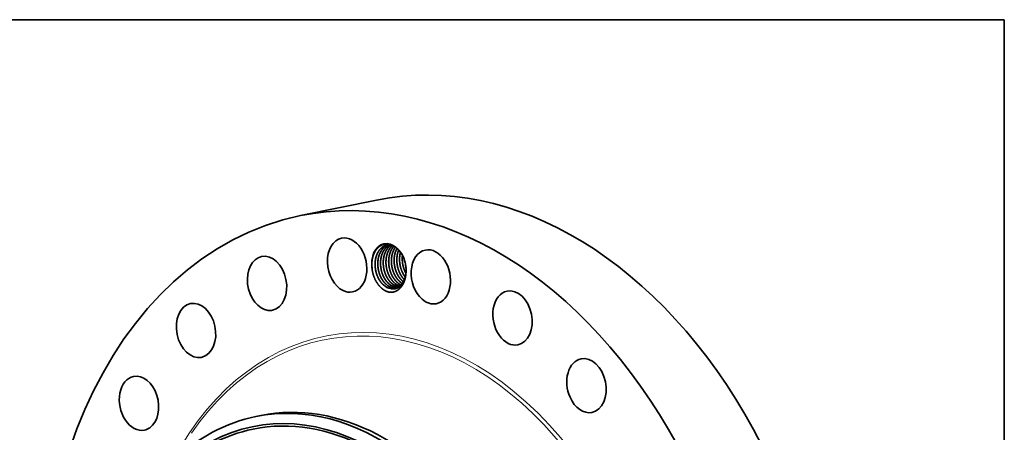
# Model space of a CAD drawing. Extents: x 0 to 10.8, y 0 to 8.2.
# Drawn here: x 6.5 to 10.8, y 6.5 to 8.2 of the extents above; entities that cross this region are included whole.
import ezdxf

# ---------------------------------------------------------------- set-up
doc = ezdxf.new("R2010")
doc.units = 0
doc.header["$MEASUREMENT"] = 0
doc.layers.get('0').update_dxf_attribs({"lineweight": 13})
doc.layers.add('1', color=7, linetype='Continuous', lineweight=13)

msp = doc.modelspace()

# ---------------------------------------------------------------- linework, layer by layer
at = {"color": 7, "lineweight": 35, "ltscale": 0.00838}
msp.add_line((7.7126, 7.4049), (8.0411, 7.4719), dxfattribs=at)
at = {"color": 7, "lineweight": 35, "ltscale": 0.000566}
msp.add_line((7.5204, 6.5385), (7.5426, 6.543), dxfattribs=at)
at = {"color": 7, "lineweight": 35, "ltscale": 0.03937}
for points in [[(8.1035, 7.2787, 0.082722), (8.0867, 7.2781)], [(8.1069, 7.2782, 0.015696), (8.1035, 7.2787)], [(8.141, 7.1208, 0.046745), (8.152, 7.1124)], [(8.1411, 7.1208, 0.046449), (8.1521, 7.1125)], [(8.1527, 7.1231, 0.016573), (8.1567, 7.1197)], [(8.1528, 7.1232, 0.016271), (8.1567, 7.1198)], [(8.1027, 7.0902, 0.056865), (8.1133, 7.0897)], [(8.1029, 7.0901, 0.03182), (8.1089, 7.0896)], [(8.1144, 7.0926, 0.062728), (8.1261, 7.0922)], [(8.1146, 7.0925, 0.061476), (8.126, 7.0922)], [(8.1262, 7.0949, 0.027494), (8.1314, 7.0944)], [(8.1264, 7.0949, 0.02621), (8.1313, 7.0944)]]:
    msp.add_lwpolyline(points, format="xyb", dxfattribs=at)
for centre, major_axis, ratio, start_param, end_param in [((8.4728, 5.354), (0.4317, -2.1179), 0.705219, 0.825398, 3.141577), ((8.1443, 5.287), (0.4317, -2.1179), 0.705219, 0.825398, 3.141577), ((8.1443, 5.287), (0.4317, -2.1179), 0.705219, 3.141577, 6.283169), ((7.9143, 7.1919), (0.0236, -0.1158), 0.705219, 3.141583, 5.799586), ((7.9143, 7.1919), (0.0236, -0.1158), 0.705219, 6.283176, 9.424769), ((8.0945, 7.1826), (0.0206, -0.1012), 0.705219, 1.673168, 4.651546), ((8.0951, 7.1819), (0.02, -0.0995), 0.713836, 2.387599, 2.88114), ((8.2755, 7.1409), (0.0236, -0.1158), 0.705219, 6.283178, 9.424771), ((7.5687, 7.113), (0.0236, -0.1158), 0.705219, 3.141607, 6.061385), ((7.5687, 7.113), (0.0236, -0.1158), 0.705219, 0.000015, 3.141607), ((8.2755, 7.1409), (0.0236, -0.1158), 0.705219, 3.141586, 5.537787), ((8.0945, 7.1826), (0.0206, -0.1012), 0.705219, 1.468368, 1.673168), ((8.0945, 7.1826), (0.0206, -0.1012), 0.705219, 1.140413, 1.468368), ((8.1006, 7.1811), (0.0181, -0.0906), 0.695761, 5.529318, 6.039508), ((8.1007, 7.1807), (0.0182, -0.0902), 0.69692, 5.526165, 6.03264), ((8.1123, 7.1835), (0.0181, -0.0906), 0.695761, 5.529318, 6.039508), ((8.1124, 7.1831), (0.0182, -0.0902), 0.69692, 5.526165, 6.03264), ((8.124, 7.1859), (0.0181, -0.0906), 0.695761, 5.529319, 6.039508), ((8.1241, 7.1855), (0.0182, -0.0902), 0.69692, 5.526165, 6.03264), ((8.1358, 7.1883), (0.0181, -0.0906), 0.695744, 5.529394, 6.019012), ((8.1359, 7.1879), (0.0182, -0.0903), 0.696855, 5.526457, 6.016076), ((8.1475, 7.1907), (0.0181, -0.0906), 0.695737, 5.529422, 5.920689), ((8.1476, 7.1905), (0.0181, -0.0905), 0.696465, 5.528391, 5.918945), ((8.1592, 7.193), (0.0181, -0.0906), 0.695809, 5.528978, 5.818547), ((8.1594, 7.1931), (0.018, -0.0907), 0.696128, 5.530428, 5.818694), ((7.9143, 7.1919), (0.0236, -0.1158), 0.705219, 5.799586, 6.283176), ((8.1001, 7.1838), (0.019, -0.0932), 0.705219, 6.13101, 6.195884), ((8.6278, 6.9636), (0.0236, -0.1158), 0.705219, 3.141607, 5.275987), ((8.6278, 6.9636), (0.0236, -0.1158), 0.705219, 0.000015, 3.141607), ((7.2624, 6.9097), (0.0236, -0.1158), 0.705219, 3.141586, 6.283178), ((7.2624, 6.9097), (0.0236, -0.1158), 0.705219, 0.039999, 3.141586), ((8.2755, 7.1409), (0.0236, -0.1158), 0.705219, 5.537787, 6.283178), ((7.5687, 7.113), (0.0236, -0.1158), 0.705219, 6.061385, 6.2832), ((8.6278, 6.9636), (0.0236, -0.1158), 0.705219, 5.275987, 6.2832), ((7.2624, 6.9097), (0.0236, -0.1158), 0.705219, 6.283178, 6.323185), ((8.9471, 6.6721), (0.0236, -0.1158), 0.705219, 3.141629, 5.014188), ((8.9471, 6.6721), (0.0236, -0.1158), 0.705219, 0.000037, 3.141629), ((7.0162, 6.5959), (0.0236, -0.1158), 0.705219, 0.301799, 3.141583), ((7.0162, 6.5959), (0.0236, -0.1158), 0.705219, 3.141583, 6.283176), ((7.7689, 5.2105), (-0.2618, 1.2844), 0.705219, 1.825398, 8.108583), ((7.7689, 5.2105), (0.2597, -1.274), 0.705219, 6.283169, 9.424762), ((7.7903, 5.2149), (-0.2698, 1.3237), 0.705219, 4.96699, 6.283169), ((7.8124, 5.2194), (0.2698, -1.3237), 0.705219, 6.283169, 9.424762), ((8.9471, 6.6721), (0.0236, -0.1158), 0.705219, 5.014188, 6.283222), ((7.7903, 5.2149), (-0.2698, 1.3237), 0.705219, 6.283169, 7.108583), ((7.7689, 5.2105), (0.2597, -1.274), 0.705219, 3.141577, 3.96699), ((7.0162, 6.5959), (0.0236, -0.1158), 0.705219, 6.283176, 6.584984)]:
    msp.add_ellipse(centre, major_axis=major_axis, ratio=ratio, start_param=start_param, end_param=end_param, dxfattribs=at)
at = {"color": 7, "lineweight": 13, "ltscale": 0.03937}
for centre, major_axis, start_param, end_param in [((8.1443, 5.287), (0.3257, -1.5977), 5.577994, 10.129969), ((8.1386, 5.2859), (0.3229, -1.5838), 5.685713, 10.022278)]:
    msp.add_ellipse(centre, major_axis=major_axis, ratio=0.705219, start_param=start_param, end_param=end_param, dxfattribs=at)
at = {"color": 7, "lineweight": 35, "ltscale": 0.03937}
for points, knots in [([(8.022, 7.1743), (8.0212, 7.1805), (8.0207, 7.1868), (8.0205, 7.1931), (8.0207, 7.2001), (8.0214, 7.207), (8.0215, 7.2079), (8.0221, 7.2135), (8.023, 7.2189), (8.024, 7.2233), (8.0254, 7.2285), (8.0271, 7.2335), (8.0274, 7.2342), (8.0301, 7.2419), (8.0335, 7.249), (8.0371, 7.2549), (8.0432, 7.2628), (8.05, 7.2691), (8.0523, 7.2709), (8.0612, 7.2773), (8.0709, 7.2813), (8.0785, 7.2828), (8.0863, 7.283), (8.0941, 7.2817)], [0, 0, 0, 0, 0, 0, 31.76289, 31.76289, 31.76289, 36.241077, 36.241077, 36.241077, 61.532475, 61.532475, 61.532475, 66.032413, 66.032413, 66.032413, 107.348739, 107.348739, 107.348739, 126.635574, 126.635574, 126.635574, 181.196303, 181.196303, 181.196303, 181.196303, 181.196303, 181.196303]), ([(8.0867, 7.2781), (8.0835, 7.2775), (8.0804, 7.2766), (8.0774, 7.2754), (8.07, 7.272), (8.0632, 7.267), (8.0594, 7.2635), (8.0533, 7.2567), (8.0482, 7.2488), (8.0463, 7.2454), (8.0437, 7.2399), (8.0414, 7.2342), (8.0407, 7.2322), (8.0387, 7.2259), (8.0371, 7.2193), (8.0363, 7.2147), (8.035, 7.2052), (8.0347, 7.1954), (8.0348, 7.1904), (8.0356, 7.1775), (8.0379, 7.1648), (8.0399, 7.1572), (8.0436, 7.1465), (8.0482, 7.1366), (8.0497, 7.1337), (8.0528, 7.1281), (8.0563, 7.1228), (8.058, 7.1203), (8.0615, 7.1158), (8.0652, 7.1117), (8.0669, 7.1098), (8.0687, 7.1081), (8.0706, 7.1064)], [0, 0, 0, 0, 0, 0, 6.792369, 6.792369, 6.792369, 17.165256, 17.165256, 17.165256, 24.44303, 24.44303, 24.44303, 28.286105, 28.286105, 28.286105, 36.304665, 36.304665, 36.304665, 44.783762, 44.783762, 44.783762, 57.888245, 57.888245, 57.888245, 63.52453, 63.52453, 63.52453, 69.003098, 69.003098, 69.003098, 73.734823, 73.734823, 73.734823, 73.734823, 73.734823, 73.734823]), ([(8.0867, 7.2781), (8.0836, 7.2775), (8.0805, 7.2766), (8.0775, 7.2755), (8.0701, 7.272), (8.0633, 7.267), (8.0594, 7.2635), (8.0534, 7.2567), (8.0483, 7.2488), (8.0464, 7.2453), (8.0437, 7.2399), (8.0415, 7.2342), (8.0408, 7.2321), (8.0388, 7.2258), (8.0372, 7.2192), (8.0364, 7.2147), (8.0354, 7.2076), (8.035, 7.2004), (8.0349, 7.1979), (8.0349, 7.1929), (8.0351, 7.1879), (8.0353, 7.1853), (8.0362, 7.175), (8.0381, 7.1647), (8.0401, 7.1571), (8.0437, 7.1465), (8.0484, 7.1365), (8.0499, 7.1336), (8.053, 7.1281), (8.0564, 7.1228), (8.0582, 7.1203), (8.0616, 7.1158), (8.0653, 7.1117), (8.0671, 7.1098), (8.0689, 7.1081), (8.0707, 7.1064)], [0, 0, 0, 0, 0, 0, 6.792881, 6.792881, 6.792881, 17.164667, 17.164667, 17.164667, 24.447065, 24.447065, 24.447065, 28.290799, 28.290799, 28.290799, 36.311074, 36.311074, 36.311074, 40.497343, 40.497343, 40.497343, 44.790016, 44.790016, 44.790016, 57.891103, 57.891103, 57.891103, 63.527279, 63.527279, 63.527279, 69.007778, 69.007778, 69.007778, 73.708387, 73.708387, 73.708387, 73.708387, 73.708387, 73.708387]), ([(8.0926, 7.279), (8.0895, 7.2779), (8.0866, 7.2767), (8.0837, 7.2752), (8.0795, 7.2726), (8.0755, 7.2695), (8.0742, 7.2684), (8.0703, 7.2649), (8.0667, 7.2609), (8.0645, 7.258), (8.0616, 7.2539), (8.0591, 7.2495), (8.0584, 7.2483), (8.0569, 7.2454), (8.0555, 7.2423), (8.0547, 7.2404), (8.0531, 7.2366), (8.0518, 7.2327), (8.0512, 7.2307), (8.0505, 7.2283), (8.0499, 7.2258), (8.0498, 7.2253), (8.0487, 7.2208), (8.0479, 7.2163), (8.0473, 7.2122), (8.0467, 7.2057), (8.0465, 7.199), (8.0465, 7.1965), (8.0467, 7.1854), (8.0481, 7.1742), (8.0499, 7.1656), (8.0534, 7.154), (8.058, 7.1431), (8.0594, 7.1401), (8.064, 7.1311), (8.0694, 7.1228), (8.0734, 7.1176), (8.0777, 7.1129), (8.0823, 7.1088)], [0, 0, 0, 0, 0, 0, 6.751142, 6.751142, 6.751142, 10.205526, 10.205526, 10.205526, 17.326857, 17.326857, 17.326857, 19.776879, 19.776879, 19.776879, 23.354215, 23.354215, 23.354215, 26.841578, 26.841578, 26.841578, 27.808321, 27.808321, 27.808321, 34.833976, 34.833976, 34.833976, 39.05856, 39.05856, 39.05856, 53.561341, 53.561341, 53.561341, 59.259229, 59.259229, 59.259229, 70.993554, 70.993554, 70.993554, 70.993554, 70.993554, 70.993554]), ([(8.0927, 7.279), (8.0912, 7.2785), (8.0896, 7.2779), (8.0882, 7.2773), (8.0807, 7.2738), (8.0738, 7.2687), (8.0688, 7.2638), (8.0631, 7.2565), (8.0585, 7.2482), (8.0576, 7.2464), (8.0558, 7.2428), (8.0542, 7.239), (8.0534, 7.237), (8.0512, 7.2308), (8.0495, 7.2244), (8.0486, 7.2199), (8.0471, 7.2105), (8.0466, 7.2008), (8.0465, 7.1958), (8.0468, 7.1882), (8.0477, 7.1806), (8.048, 7.1781), (8.0498, 7.167), (8.0528, 7.156), (8.0557, 7.1479), (8.0613, 7.1358), (8.0682, 7.125), (8.0709, 7.1213), (8.0748, 7.1165), (8.0789, 7.1121), (8.0801, 7.111), (8.0813, 7.1099), (8.0824, 7.1088)], [0, 0, 0, 0, 0, 0, 3.402332, 3.402332, 3.402332, 17.323102, 17.323102, 17.323102, 20.995169, 20.995169, 20.995169, 24.810111, 24.810111, 24.810111, 32.772225, 32.772225, 32.772225, 41.199572, 41.199572, 41.199572, 45.553464, 45.553464, 45.553464, 59.982751, 59.982751, 59.982751, 68.177009, 68.177009, 68.177009, 71.202048, 71.202048, 71.202048, 71.202048, 71.202048, 71.202048]), ([(8.0987, 7.2791), (8.0972, 7.2784), (8.0958, 7.2777), (8.0943, 7.2768), (8.0915, 7.2751), (8.0888, 7.2731), (8.0875, 7.2721), (8.0835, 7.2688), (8.0799, 7.2649), (8.0775, 7.2621), (8.0746, 7.2582), (8.072, 7.2539), (8.0713, 7.2527), (8.07, 7.2505), (8.0688, 7.2481), (8.0682, 7.2468), (8.0668, 7.2439), (8.0656, 7.2408), (8.0649, 7.239), (8.0639, 7.2361), (8.063, 7.2332), (8.0627, 7.2322), (8.0623, 7.2306), (8.0618, 7.229), (8.0617, 7.2285), (8.0615, 7.2275), (8.0612, 7.2264), (8.0611, 7.2259), (8.06, 7.2208), (8.0591, 7.2156), (8.0586, 7.2108), (8.0582, 7.2035), (8.0583, 7.1961), (8.0584, 7.1936), (8.0591, 7.1816), (8.0612, 7.1695), (8.0637, 7.1602), (8.0682, 7.1482), (8.0739, 7.1371), (8.0755, 7.1343), (8.0797, 7.1274), (8.0845, 7.1211), (8.0875, 7.1175), (8.0907, 7.1142), (8.094, 7.1112)], [0, 0, 0, 0, 0, 0, 3.394868, 3.394868, 3.394868, 6.830713, 6.830713, 6.830713, 13.917362, 13.917362, 13.917362, 16.357169, 16.357169, 16.357169, 18.828685, 18.828685, 18.828685, 22.132272, 22.132272, 22.132272, 24.019553, 24.019553, 24.019553, 24.963215, 24.963215, 24.963215, 25.906877, 25.906877, 25.906877, 34.073325, 34.073325, 34.073325, 38.343341, 38.343341, 38.343341, 54.282912, 54.282912, 54.282912, 59.917653, 59.917653, 59.917653, 68.479635, 68.479635, 68.479635, 68.479635, 68.479635, 68.479635]), ([(8.0988, 7.2791), (8.0973, 7.2784), (8.0958, 7.2776), (8.0944, 7.2768), (8.0887, 7.2733), (8.0834, 7.2688), (8.0797, 7.2649), (8.0752, 7.2591), (8.0713, 7.2527), (8.0704, 7.251), (8.0685, 7.2474), (8.0669, 7.2437), (8.0661, 7.2418), (8.0638, 7.2357), (8.0619, 7.2294), (8.0609, 7.225), (8.0592, 7.2157), (8.0584, 7.2062), (8.0583, 7.2012), (8.0584, 7.1937), (8.0591, 7.1861), (8.0594, 7.1835), (8.0609, 7.1724), (8.0636, 7.1614), (8.0663, 7.1532), (8.071, 7.1423), (8.0768, 7.1324), (8.0785, 7.1297), (8.0823, 7.1241), (8.0866, 7.1188), (8.089, 7.1161), (8.0916, 7.1136), (8.0942, 7.1112)], [0, 0, 0, 0, 0, 0, 3.429865, 3.429865, 3.429865, 13.861372, 13.861372, 13.861372, 17.499556, 17.499556, 17.499556, 21.284667, 21.284667, 21.284667, 29.191655, 29.191655, 29.191655, 37.565869, 37.565869, 37.565869, 41.902136, 41.902136, 41.902136, 56.374969, 56.374969, 56.374969, 61.901388, 61.901388, 61.901388, 68.592053, 68.592053, 68.592053, 68.592053, 68.592053, 68.592053]), ([(8.1049, 7.2785), (8.1035, 7.2776), (8.1021, 7.2767), (8.1008, 7.2757), (8.0967, 7.2725), (8.093, 7.2688), (8.0906, 7.2661), (8.0876, 7.2623), (8.0848, 7.2581), (8.0842, 7.257), (8.0832, 7.2553), (8.0822, 7.2536), (8.0819, 7.2531), (8.0804, 7.2502), (8.079, 7.2473), (8.0779, 7.2448), (8.0762, 7.2402), (8.0747, 7.2356), (8.0741, 7.2336), (8.0725, 7.2272), (8.0712, 7.2206), (8.0706, 7.2159), (8.07, 7.2087), (8.07, 7.2015), (8.07, 7.1989), (8.0705, 7.1869), (8.0723, 7.1749), (8.0746, 7.1655), (8.0788, 7.1533), (8.0843, 7.142), (8.0858, 7.1392), (8.0902, 7.1316), (8.0952, 7.1247), (8.0985, 7.1207), (8.1021, 7.117), (8.1058, 7.1136)], [0, 0, 0, 0, 0, 0, 3.452, 3.452, 3.452, 10.505157, 10.505157, 10.505157, 12.93327, 12.93327, 12.93327, 14.174711, 14.174711, 14.174711, 18.83092, 18.83092, 18.83092, 22.454825, 22.454825, 22.454825, 30.500055, 30.500055, 30.500055, 34.74445, 34.74445, 34.74445, 50.691347, 50.691347, 50.691347, 56.344533, 56.344533, 56.344533, 65.877879, 65.877879, 65.877879, 65.877879, 65.877879, 65.877879]), ([(8.105, 7.2785), (8.1007, 7.2758), (8.0967, 7.2726), (8.0929, 7.2689), (8.0883, 7.2633), (8.0842, 7.257), (8.0833, 7.2554), (8.0813, 7.2519), (8.0796, 7.2483), (8.0788, 7.2464), (8.0755, 7.2385), (8.073, 7.2299), (8.0716, 7.2231), (8.0701, 7.2112), (8.07, 7.1991), (8.0702, 7.194), (8.0715, 7.1803), (8.0745, 7.1667), (8.077, 7.1584), (8.0815, 7.1473), (8.0871, 7.1372), (8.0887, 7.1345), (8.0928, 7.1282), (8.0973, 7.1224), (8.1, 7.1193), (8.1029, 7.1163), (8.1059, 7.1136)], [0, 0, 0, 0, 0, 0, 10.402977, 10.402977, 10.402977, 14.009553, 14.009553, 14.009553, 17.756175, 17.756175, 17.756175, 29.714412, 29.714412, 29.714412, 38.252633, 38.252633, 38.252633, 52.760637, 52.760637, 52.760637, 58.317563, 58.317563, 58.317563, 65.980554, 65.980554, 65.980554, 65.980554, 65.980554, 65.980554]), ([(8.1106, 7.2765), (8.1093, 7.2755), (8.108, 7.2743), (8.1067, 7.2731), (8.1036, 7.2699), (8.1007, 7.2664), (8.099, 7.2642), (8.0969, 7.2611), (8.0949, 7.2578), (8.0945, 7.257), (8.0933, 7.255), (8.0923, 7.2529), (8.0917, 7.2516), (8.0903, 7.2487), (8.089, 7.2456), (8.0884, 7.2438), (8.0874, 7.2409), (8.0865, 7.238), (8.0862, 7.237), (8.0857, 7.2354), (8.0853, 7.2338), (8.0852, 7.2333), (8.0849, 7.2323), (8.0847, 7.2312), (8.0846, 7.2307), (8.0834, 7.2256), (8.0826, 7.2204), (8.0821, 7.2156), (8.0817, 7.2083), (8.0818, 7.2009), (8.0818, 7.1984), (8.0826, 7.1864), (8.0847, 7.1743), (8.0872, 7.165), (8.0916, 7.153), (8.0974, 7.1419), (8.0989, 7.1391), (8.1032, 7.1322), (8.1079, 7.1259), (8.111, 7.1223), (8.1142, 7.119), (8.1175, 7.116)], [0, 0, 0, 0, 0, 0, 3.515385, 3.515385, 3.515385, 8.882519, 8.882519, 8.882519, 10.690929, 10.690929, 10.690929, 13.161003, 13.161003, 13.161003, 16.464774, 16.464774, 16.464774, 18.351362, 18.351362, 18.351362, 19.294678, 19.294678, 19.294678, 20.237993, 20.237993, 20.237993, 28.403106, 28.403106, 28.403106, 32.672846, 32.672846, 32.672846, 48.612542, 48.612542, 48.612542, 54.247579, 54.247579, 54.247579, 62.820429, 62.820429, 62.820429, 62.820429, 62.820429, 62.820429]), ([(8.1107, 7.2765), (8.1066, 7.2732), (8.1029, 7.2693), (8.0994, 7.265), (8.0953, 7.2586), (8.0918, 7.2517), (8.0909, 7.2499), (8.0876, 7.242), (8.085, 7.2335), (8.0836, 7.2268), (8.0823, 7.2175), (8.0819, 7.2079), (8.0818, 7.2055), (8.0819, 7.2004), (8.0821, 7.1953), (8.0823, 7.1928), (8.0834, 7.1825), (8.0855, 7.1722), (8.0876, 7.1646), (8.092, 7.1525), (8.0977, 7.1414), (8.1001, 7.1373), (8.1048, 7.1301), (8.11, 7.1237), (8.1124, 7.1209), (8.115, 7.1184), (8.1176, 7.116)], [0, 0, 0, 0, 0, 0, 10.550122, 10.550122, 10.550122, 14.280774, 14.280774, 14.280774, 26.200173, 26.200173, 26.200173, 30.405116, 30.405116, 30.405116, 34.712831, 34.712831, 34.712831, 47.80623, 47.80623, 47.80623, 56.1684, 56.1684, 56.1684, 62.914914, 62.914914, 62.914914, 62.914914, 62.914914, 62.914914]), ([(8.1165, 7.2734), (8.1146, 7.2715), (8.1128, 7.2694), (8.1111, 7.2672), (8.109, 7.2641), (8.107, 7.2608), (8.1065, 7.26), (8.1054, 7.258), (8.1043, 7.2559), (8.1037, 7.2547), (8.1023, 7.2518), (8.1011, 7.2487), (8.1003, 7.2468), (8.0993, 7.244), (8.0984, 7.2411), (8.0981, 7.2401), (8.0975, 7.238), (8.097, 7.2359), (8.0967, 7.2349), (8.0954, 7.2294), (8.0945, 7.2237), (8.0939, 7.2189), (8.0934, 7.2117), (8.0935, 7.2043), (8.0935, 7.2018), (8.0942, 7.1898), (8.0962, 7.1777), (8.0986, 7.1684), (8.103, 7.1563), (8.1086, 7.1452), (8.1102, 7.1423), (8.1145, 7.1352), (8.1193, 7.1287), (8.1224, 7.125), (8.1258, 7.1215), (8.1292, 7.1184)], [0, 0, 0, 0, 0, 0, 5.391496, 5.391496, 5.391496, 7.205516, 7.205516, 7.205516, 9.681418, 9.681418, 9.681418, 13.001971, 13.001971, 13.001971, 14.865965, 14.865965, 14.865965, 16.729959, 16.729959, 16.729959, 24.85472, 24.85472, 24.85472, 29.115617, 29.115617, 29.115617, 45.058549, 45.058549, 45.058549, 50.701446, 50.701446, 50.701446, 59.59852, 59.59852, 59.59852, 59.59852, 59.59852, 59.59852]), ([(8.1165, 7.2734), (8.1141, 7.2708), (8.1117, 7.2679), (8.1095, 7.2648), (8.1065, 7.2599), (8.1038, 7.2547), (8.103, 7.2529), (8.0995, 7.245), (8.0969, 7.2366), (8.0954, 7.2299), (8.0941, 7.2207), (8.0936, 7.2112), (8.0936, 7.2087), (8.0936, 7.2036), (8.0938, 7.1986), (8.094, 7.196), (8.095, 7.1857), (8.097, 7.1754), (8.0991, 7.1678), (8.1028, 7.1573), (8.1076, 7.1474), (8.1091, 7.1445), (8.1123, 7.139), (8.1157, 7.1338), (8.1175, 7.1314), (8.1209, 7.1271), (8.1244, 7.1232), (8.126, 7.1215), (8.1277, 7.1199), (8.1294, 7.1184)], [0, 0, 0, 0, 0, 0, 7.106583, 7.106583, 7.106583, 10.829005, 10.829005, 10.829005, 22.7248, 22.7248, 22.7248, 26.922164, 26.922164, 26.922164, 31.223857, 31.223857, 31.223857, 44.320927, 44.320927, 44.320927, 49.943668, 49.943668, 49.943668, 55.411205, 55.411205, 55.411205, 59.719323, 59.719323, 59.719323, 59.719323, 59.719323, 59.719323]), ([(8.1228, 7.2693), (8.1222, 7.2685), (8.1217, 7.2678), (8.1211, 7.267), (8.1201, 7.2654), (8.1191, 7.2637), (8.1186, 7.2629), (8.1174, 7.2609), (8.1163, 7.2588), (8.1157, 7.2576), (8.1139, 7.2538), (8.1122, 7.2496), (8.1111, 7.2468), (8.1099, 7.2428), (8.1089, 7.2389), (8.1086, 7.2379), (8.1073, 7.2324), (8.1063, 7.2268), (8.1057, 7.2221), (8.1052, 7.2148), (8.1052, 7.2075), (8.1052, 7.205), (8.1058, 7.193), (8.1077, 7.1809), (8.1101, 7.1716), (8.1144, 7.1594), (8.12, 7.1482), (8.1216, 7.1454), (8.1259, 7.1381), (8.1307, 7.1314), (8.134, 7.1276), (8.1374, 7.124), (8.141, 7.1208)], [0, 0, 0, 0, 0, 0, 1.832009, 1.832009, 1.832009, 3.67167, 3.67167, 3.67167, 6.148379, 6.148379, 6.148379, 11.352223, 11.352223, 11.352223, 13.200289, 13.200289, 13.200289, 21.292103, 21.292103, 21.292103, 25.546573, 25.546573, 25.546573, 41.491539, 41.491539, 41.491539, 47.139797, 47.139797, 47.139797, 56.301498, 56.301498, 56.301498, 56.301498, 56.301498, 56.301498]), ([(8.1229, 7.2693), (8.1206, 7.2661), (8.1185, 7.2628), (8.1166, 7.2594), (8.114, 7.2539), (8.1118, 7.2481), (8.111, 7.246), (8.109, 7.2397), (8.1075, 7.2331), (8.1067, 7.2285), (8.1058, 7.2214), (8.1054, 7.2142), (8.1053, 7.2117), (8.1053, 7.2067), (8.1055, 7.2017), (8.1057, 7.1991), (8.1066, 7.1888), (8.1086, 7.1785), (8.1106, 7.1709), (8.1143, 7.1603), (8.119, 7.1504), (8.1205, 7.1475), (8.1237, 7.142), (8.1271, 7.1367), (8.1289, 7.1342), (8.1323, 7.1299), (8.1359, 7.1258), (8.1376, 7.1241), (8.1393, 7.1224), (8.1411, 7.1208)], [0, 0, 0, 0, 0, 0, 7.34988, 7.34988, 7.34988, 11.199538, 11.199538, 11.199538, 19.23038, 19.23038, 19.23038, 23.421701, 23.421701, 23.421701, 27.718511, 27.718511, 27.718511, 40.817973, 40.817973, 40.817973, 46.44803, 46.44803, 46.44803, 51.923035, 51.923035, 51.923035, 56.445145, 56.445145, 56.445145, 56.445145, 56.445145, 56.445145]), ([(8.1295, 7.2639), (8.1289, 7.2627), (8.1282, 7.2615), (8.1276, 7.2603), (8.1257, 7.2565), (8.124, 7.2523), (8.123, 7.2495), (8.1217, 7.2456), (8.1207, 7.2417), (8.1204, 7.2407), (8.1191, 7.2352), (8.1181, 7.2295), (8.1175, 7.2249), (8.1169, 7.2176), (8.1169, 7.2103), (8.117, 7.2078), (8.1175, 7.1958), (8.1194, 7.1837), (8.1217, 7.1744), (8.126, 7.1622), (8.1315, 7.151), (8.1331, 7.1481), (8.1374, 7.1408), (8.1423, 7.134), (8.1456, 7.1301), (8.1491, 7.1264), (8.1527, 7.1231)], [0, 0, 0, 0, 0, 0, 2.486399, 2.486399, 2.486399, 7.701452, 7.701452, 7.701452, 9.540971, 9.540971, 9.540971, 17.615342, 17.615342, 17.615342, 21.866357, 21.866357, 21.866357, 37.81219, 37.81219, 37.81219, 43.460134, 43.460134, 43.460134, 52.76258, 52.76258, 52.76258, 52.76258, 52.76258, 52.76258]), ([(8.1296, 7.2638), (8.1286, 7.262), (8.1277, 7.2602), (8.1268, 7.2584), (8.1251, 7.2546), (8.1236, 7.2506), (8.1228, 7.2486), (8.1208, 7.2423), (8.1193, 7.2357), (8.1184, 7.2311), (8.1175, 7.224), (8.1171, 7.2168), (8.117, 7.2144), (8.117, 7.2093), (8.1172, 7.2043), (8.1174, 7.2017), (8.1183, 7.1914), (8.1203, 7.1811), (8.1223, 7.1735), (8.126, 7.1629), (8.1306, 7.153), (8.1321, 7.1501), (8.1353, 7.1445), (8.1387, 7.1393), (8.1405, 7.1368), (8.1439, 7.1324), (8.1476, 7.1283), (8.1493, 7.1265), (8.151, 7.1248), (8.1528, 7.1232)], [0, 0, 0, 0, 0, 0, 3.779032, 3.779032, 3.779032, 7.625683, 7.625683, 7.625683, 15.652034, 15.652034, 15.652034, 19.841212, 19.841212, 19.841212, 24.136271, 24.136271, 24.136271, 37.236461, 37.236461, 37.236461, 42.86911, 42.86911, 42.86911, 48.346522, 48.346522, 48.346522, 52.944511, 52.944511, 52.944511, 52.944511, 52.944511, 52.944511]), ([(8.1367, 7.2568), (8.1359, 7.2549), (8.1351, 7.253), (8.1345, 7.251), (8.1335, 7.248), (8.1326, 7.245), (8.1324, 7.2439), (8.1318, 7.2418), (8.1313, 7.2396), (8.1311, 7.2385), (8.1304, 7.2351), (8.1299, 7.2317), (8.1296, 7.2293), (8.129, 7.2245), (8.1288, 7.2196), (8.1287, 7.2171), (8.1285, 7.2044), (8.13, 7.1915), (8.1322, 7.1812), (8.1358, 7.1696), (8.1407, 7.1588), (8.1414, 7.1573), (8.145, 7.15), (8.1491, 7.143), (8.1528, 7.1379), (8.1568, 7.1331), (8.161, 7.1288)], [0, 0, 0, 0, 0, 0, 3.530128, 3.530128, 3.530128, 5.461647, 5.461647, 5.461647, 7.38826, 7.38826, 7.38826, 11.486395, 11.486395, 11.486395, 15.676826, 15.676826, 15.676826, 33.059487, 33.059487, 33.059487, 35.90721, 35.90721, 35.90721, 47.181096, 47.181096, 47.181096, 47.181096, 47.181096, 47.181096]), ([(8.1367, 7.2567), (8.136, 7.2548), (8.1352, 7.2528), (8.1345, 7.2509), (8.1335, 7.2478), (8.1327, 7.2448), (8.1324, 7.2437), (8.1313, 7.2393), (8.1304, 7.2348), (8.1299, 7.2313), (8.1292, 7.2254), (8.1289, 7.2194), (8.1288, 7.2169), (8.1287, 7.2041), (8.1302, 7.1912), (8.1323, 7.1809), (8.137, 7.1662), (8.1437, 7.1527), (8.146, 7.1485), (8.1503, 7.1417), (8.155, 7.1356), (8.157, 7.1333), (8.159, 7.131), (8.1611, 7.1289)], [0, 0, 0, 0, 0, 0, 3.570107, 3.570107, 3.570107, 5.512573, 5.512573, 5.512573, 11.552392, 11.552392, 11.552392, 15.747638, 15.747638, 15.747638, 33.128041, 33.128041, 33.128041, 41.57829, 41.57829, 41.57829, 47.12221, 47.12221, 47.12221, 47.12221, 47.12221, 47.12221]), ([(8.1291, 7.2642), (8.1328, 7.261), (8.1364, 7.2574), (8.1398, 7.2535), (8.1446, 7.2472), (8.149, 7.2405), (8.1503, 7.2381), (8.1544, 7.231), (8.1579, 7.2234), (8.16, 7.2181), (8.1618, 7.2127), (8.1634, 7.2073)], [0, 0, 0, 0, 0, 0, 29.576275, 29.576275, 29.576275, 44.392046, 44.392046, 44.392046, 74.072121, 74.072121, 74.072121, 74.072121, 74.072121, 74.072121]), ([(8.1444, 7.2473), (8.1441, 7.2462), (8.1438, 7.2452), (8.1435, 7.2441), (8.1426, 7.2399), (8.1418, 7.2355), (8.1413, 7.2322), (8.1407, 7.2267), (8.1404, 7.2211), (8.1404, 7.2188), (8.1403, 7.2073), (8.1415, 7.1957), (8.1433, 7.1865), (8.1465, 7.1753), (8.1508, 7.1647), (8.1517, 7.1626), (8.1545, 7.1566), (8.1577, 7.1508), (8.1599, 7.1472), (8.1623, 7.1437), (8.1649, 7.1403)], [0, 0, 0, 0, 0, 0, 1.901732, 1.901732, 1.901732, 7.621774, 7.621774, 7.621774, 11.466502, 11.466502, 11.466502, 26.996161, 26.996161, 26.996161, 30.850219, 30.850219, 30.850219, 38.407234, 38.407234, 38.407234, 38.407234, 38.407234, 38.407234]), ([(8.1444, 7.2471), (8.1443, 7.2466), (8.1442, 7.2461), (8.144, 7.2456), (8.1438, 7.2445), (8.1435, 7.2435), (8.1434, 7.243), (8.1426, 7.2392), (8.1419, 7.2355), (8.1414, 7.2322), (8.1408, 7.2266), (8.1406, 7.221), (8.1405, 7.2187), (8.1404, 7.2073), (8.1417, 7.1958), (8.1434, 7.1865), (8.1466, 7.1753), (8.1509, 7.1648), (8.1518, 7.1627), (8.1546, 7.1567), (8.1577, 7.151), (8.16, 7.1473), (8.1624, 7.1438), (8.1649, 7.1405)], [0, 0, 0, 0, 0, 0, 0.947163, 0.947163, 0.947163, 1.894325, 1.894325, 1.894325, 7.597647, 7.597647, 7.597647, 11.432415, 11.432415, 11.432415, 26.9215, 26.9215, 26.9215, 30.765301, 30.765301, 30.765301, 38.305331, 38.305331, 38.305331, 38.305331, 38.305331, 38.305331]), ([(8.153, 7.2333), (8.1526, 7.2302), (8.1523, 7.2271), (8.1522, 7.224), (8.1519, 7.2112), (8.1532, 7.1983), (8.155, 7.1886), (8.1587, 7.1762), (8.1636, 7.1645), (8.165, 7.1617), (8.1663, 7.159), (8.1678, 7.1563)], [0, 0, 0, 0, 0, 0, 5.351457, 5.351457, 5.351457, 21.584993, 21.584993, 21.584993, 26.917769, 26.917769, 26.917769, 26.917769, 26.917769, 26.917769]), ([(8.1531, 7.2332), (8.1525, 7.2285), (8.1522, 7.2238), (8.1521, 7.2191), (8.1523, 7.2111), (8.1531, 7.2032), (8.1535, 7.2), (8.1553, 7.1889), (8.1583, 7.178), (8.1609, 7.1705), (8.1642, 7.1632), (8.1678, 7.1565)], [0, 0, 0, 0, 0, 0, 7.999291, 7.999291, 7.999291, 13.362899, 13.362899, 13.362899, 26.749191, 26.749191, 26.749191, 26.749191, 26.749191, 26.749191]), ([(8.1675, 7.1869), (8.168, 7.1835), (8.1683, 7.18), (8.1685, 7.1765), (8.1687, 7.168), (8.1683, 7.1596), (8.1678, 7.1547), (8.1666, 7.1469), (8.1647, 7.1395), (8.1639, 7.1366), (8.1625, 7.1325), (8.1609, 7.1286), (8.1604, 7.1273), (8.1564, 7.1182), (8.1513, 7.1102), (8.1461, 7.1043), (8.1383, 7.0977), (8.1297, 7.0935), (8.1273, 7.0926), (8.1231, 7.0912), (8.1188, 7.0903), (8.117, 7.09), (8.1152, 7.0898), (8.1133, 7.0897)], [0, 0, 0, 0, 0, 0, 18.64942, 18.64942, 18.64942, 45.957008, 45.957008, 45.957008, 63.521424, 63.521424, 63.521424, 72.116951, 72.116951, 72.116951, 125.315414, 125.315414, 125.315414, 145.043404, 145.043404, 145.043404, 159.406003, 159.406003, 159.406003, 159.406003, 159.406003, 159.406003]), ([(8.0973, 7.0745), (8.0905, 7.0759), (8.0837, 7.0783), (8.077, 7.0816), (8.0642, 7.0901), (8.0526, 7.1019), (8.0473, 7.1086), (8.0376, 7.1232), (8.0302, 7.1399), (8.0272, 7.1486), (8.0244, 7.1591), (8.0226, 7.1697), (8.0224, 7.1712), (8.0222, 7.1727), (8.022, 7.1743)], [0, 0, 0, 0, 0, 0, 12.198076, 12.198076, 12.198076, 24.406284, 24.406284, 24.406284, 36.620853, 36.620853, 36.620853, 38.656331, 38.656331, 38.656331, 38.656331, 38.656331, 38.656331]), ([(8.0973, 7.0745), (8.1041, 7.074), (8.1108, 7.0744), (8.1174, 7.0759), (8.1299, 7.0808), (8.1409, 7.0895), (8.1459, 7.0947), (8.1534, 7.1047), (8.1592, 7.1166), (8.1613, 7.1216), (8.1643, 7.1308), (8.1663, 7.1406), (8.167, 7.1449), (8.1676, 7.1492), (8.1679, 7.1536)], [0, 0, 0, 0, 0, 0, 12.195022, 12.195022, 12.195022, 24.388325, 24.388325, 24.388325, 32.513319, 32.513319, 32.513319, 38.589896, 38.589896, 38.589896, 38.589896, 38.589896, 38.589896]), ([(8.1679, 7.1536), (8.1676, 7.1513), (8.1673, 7.1489), (8.1669, 7.1466), (8.1661, 7.1426), (8.1652, 7.1388), (8.1648, 7.1373), (8.1641, 7.1349), (8.1634, 7.1325), (8.1631, 7.1316), (8.1624, 7.1298), (8.1618, 7.128), (8.1614, 7.1271), (8.1583, 7.1196), (8.1545, 7.1127), (8.1506, 7.1073), (8.1438, 7.1002), (8.1364, 7.0953), (8.1338, 7.0939), (8.1284, 7.0914), (8.1229, 7.09), (8.12, 7.0895), (8.1161, 7.0892), (8.1121, 7.0893), (8.1111, 7.0894), (8.11, 7.0895), (8.1089, 7.0896)], [0, 0, 0, 0, 0, 0, 12.854941, 12.854941, 12.854941, 21.543279, 21.543279, 21.543279, 27.291868, 27.291868, 27.291868, 33.016113, 33.016113, 33.016113, 76.670945, 76.670945, 76.670945, 99.321554, 99.321554, 99.321554, 122.582159, 122.582159, 122.582159, 131.133519, 131.133519, 131.133519, 131.133519, 131.133519, 131.133519])]:
    msp.add_open_spline(points, degree=5, knots=knots, dxfattribs=at)
at = {"layer": '1', "color": 7, "lineweight": 35, "ltscale": 0.03937}
for p, q in [((0.25, 8.25), (10.75, 8.25)), ((10.75, 8.25), (10.75, 0.25))]:
    msp.add_line(p, q, dxfattribs=at)

doc.saveas('drawing.dxf')
